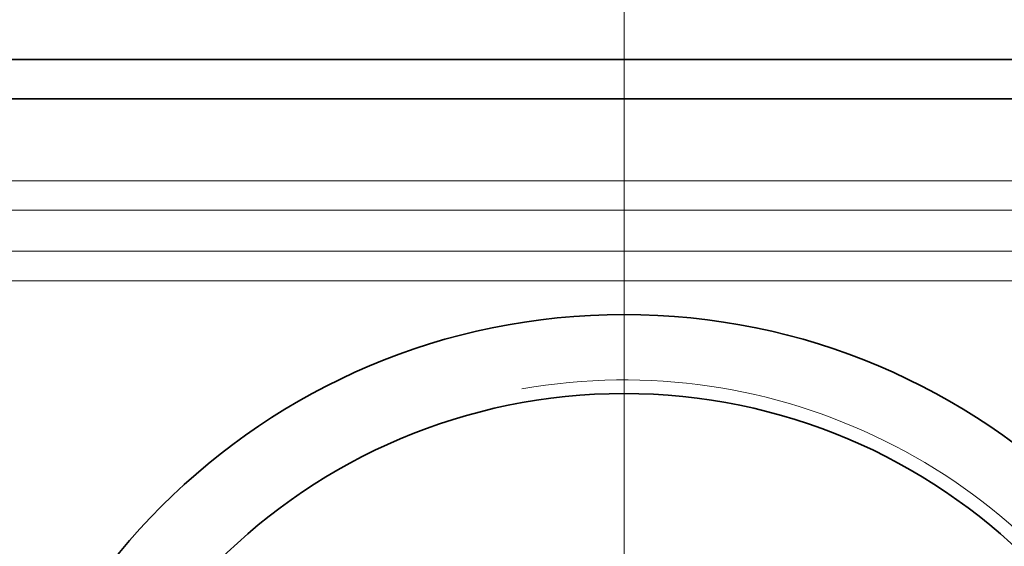
# Model space of a CAD drawing. Extents: x 0 to 420, y 0 to 297.
# Drawn here: x 299 to 311, y 184 to 190 of the extents above; entities that cross this region are included whole.
import ezdxf

# ---------------------------------------------------------------- set-up
doc = ezdxf.new("R2010")
doc.units = 0
doc.linetypes.add('DASHDOT', pattern=[18.5, 12, -3, 0.5, -3])

msp = doc.modelspace()

# ---------------------------------------------------------------- linework, layer by layer
at = {"color": 7, "linetype": 'DASHDOT', "lineweight": 13}
for p, q in [((306.484283, 187.136093), (306.484283, 221.413727)), ((306.484283, 189.250061), (306.484283, 167.735077)), ((306.484283, 167.447662), (306.484283, 188.986511))]:
    msp.add_line(p, q, dxfattribs=at)
at = {"color": 7, "lineweight": 35}
for p, q in [((298.484283, 189.992569), (302.648865, 189.992569)), ((299.463623, 189.992569), (298.484283, 189.992569)), ((314.484283, 189.992569), (299.463623, 189.992569)), ((302.648865, 189.992569), (314.484283, 189.992569)), ((297.984283, 189.492569), (302.40918, 189.492569)), ((302.40918, 189.492569), (306.484283, 189.492569)), ((306.484283, 189.492569), (314.984283, 189.492569))]:
    msp.add_line(p, q, dxfattribs=at)
at = {"color": 7, "lineweight": 13}
for p, q in [((306.484283, 188.459549), (298.014954, 188.459549)), ((314.953613, 188.459564), (306.484283, 188.459564)), ((298.12439, 188.084564), (306.484283, 188.084564)), ((306.484283, 188.084564), (314.844177, 188.084564)), ((306.484283, 187.566605), (298.424835, 187.566605)), ((314.543884, 187.566605), (306.484283, 187.566605)), ((298.52478, 187.191605), (306.484283, 187.191605)), ((306.484283, 187.191605), (314.443909, 187.191605))]:
    msp.add_line(p, q, dxfattribs=at)
at = {"color": 7, "lineweight": 35}
for radius in [8.275, 7.275]:
    msp.add_circle((306.484283, 178.492569), radius, dxfattribs=at)
at = {"color": 7, "lineweight": 13}
msp.add_arc((306.484283, 178.492569), 7.4475, 169.999993, 100.000014, dxfattribs=at)

doc.saveas('drawing.dxf')
